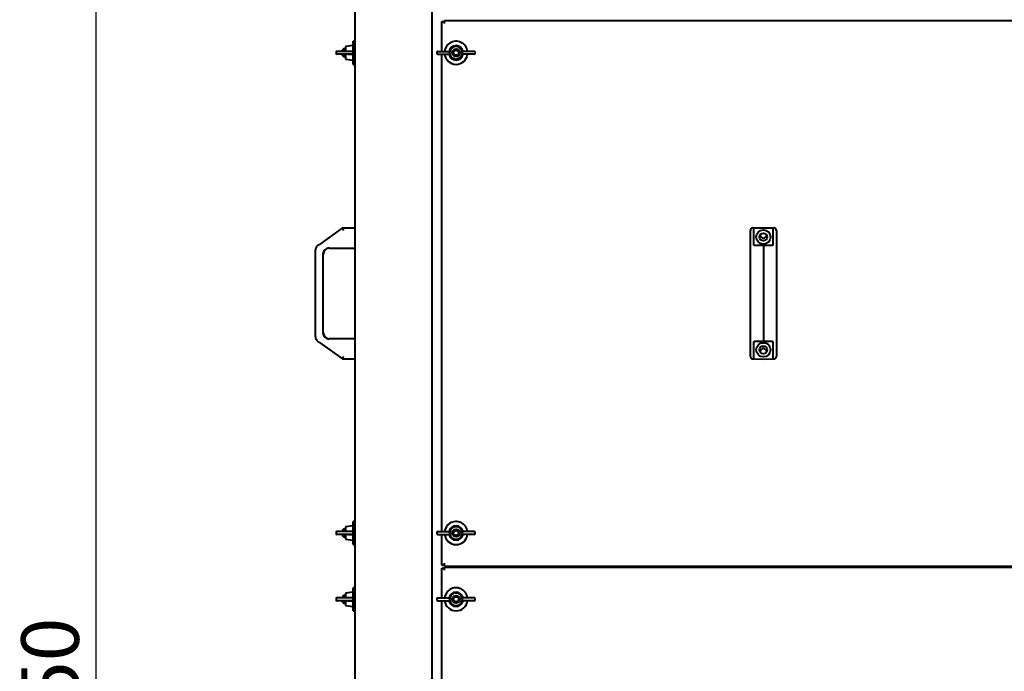
# Model space of a CAD drawing. Units: millimetres. Extents: x 3980 to 71951, y -3897 to 4538.
# Drawn here: x 6490 to 7515, y -164 to 515 of the extents above; entities that cross this region are included whole.
import ezdxf

# ---------------------------------------------------------------- set-up
doc = ezdxf.new("R2010")
doc.units = ezdxf.units.MM
doc.header["$PDSIZE"] = -1
doc.styles.add('мой', font='ARIALN.TTF')
doc.styles.add('ТА', font='ARIALN.TTF')
doc.dimstyles.new('TA', dxfattribs={"dimtxt": 30, "dimasz": 10, "dimexe": 1, "dimexo": 0.01, "dimgap": 3, "dimtad": 1, "dimtoh": 1, "dimdec": 0, "dimzin": 0, "dimtxsty": 'мой', "dimcen": 2.5, "dimadec": 0, "dimazin": 0, "dimtfac": 1, "dimtdec": 0, "dimtix": 1, "dimtmove": 1, "dimatfit": 0, "dimfxl": 1, "dimtzin": 0, "dimarcsym": 0})

# ---------------------------------------------------------------- blocks, each defined once
blk = doc.blocks.new('*D74')
at = {"color": 0, "lineweight": -2, "transparency": 16777216}
for p, q in [((6865.9, 1176.8), (6549.1, 1176.8)), ((6569.1, 1126.8), (6569.1, -1222.2)), ((7080.1, -1272.2), (6549.1, -1272.2))]:
    blk.add_line(p, q, dxfattribs=at)
at = {"color": 0, "transparency": 16777216}
for points in [[(6560.8, 1126.8), (6577.4, 1126.8), (6569.1, 1176.8)], [(6560.8, -1222.2), (6577.4, -1222.2), (6569.1, -1272.2)]]:
    blk.add_solid(points, dxfattribs=at)
at = {"layer": 'Defpoints', "color": 0, "transparency": 16777216}
for p in [(6885.9, 1176.8), (6569.1, -1272.2), (7100.1, -1272.2)]:
    blk.add_point(p, dxfattribs=at)
at = {"color": 0, "transparency": 16777216, "insert": (6529.1, -198.7), "char_height": 60, "attachment_point": 5, "rotation": 90, "style": 'ТА'}
blk.add_mtext('2450', dxfattribs=at)

msp = doc.modelspace()

# ---------------------------------------------------------------- linework, layer by layer
at = {"color": 7, "linetype": 'Continuous', "lineweight": 40}
for p, q in [((6839.1, -1192.2), (6839.1, 1096.8)), ((6919.1, -1192.2), (6919.1, 1096.8)), ((6929.1, 481.8), (6929.1, 512.8)), ((6929.1, 512.8), (6932.1, 512.8)), ((6932.1, 512.8), (6932.1, 513.8)), ((6932.1, 513.8), (8396.1, 513.8)), ((6932.1, 510.8), (6932.1, 512.8)), ((6958.6, 513.8), (6958.6, 514.8)), ((6839.1, 492.3), (6837.1, 492.3)), ((6837.1, 468.3), (6837.1, 492.3)), ((6827, 484.3), (6825.6, 482.9)), ((6825.6, 481.8), (6825.6, 482.9)), ((6829.1, 484.3), (6827, 484.3)), ((6827, 484.3), (6827, 481.8)), ((6837.1, 487.8), (6829.1, 486.8)), ((6829.1, 486.8), (6829.1, 481.8)), ((6819.1, 480.8), (6819.1, 479.8)), ((6829.1, 481.8), (6820.1, 481.8)), ((6829.1, 478.8), (6820.1, 478.8)), ((6825.6, 477.7), (6825.6, 478.8)), ((6825.6, 477.7), (6827, 476.3)), ((6827, 478.8), (6827, 476.3)), ((6827, 476.3), (6829.1, 476.3)), ((6835.9, 481.8), (6829.1, 481.8)), ((6835.9, 478.8), (6829.1, 478.8)), ((6829.1, 478.8), (6829.1, 473.8)), ((6829.1, 473.8), (6837.1, 472.8)), ((6924.2, 480.8), (6924.2, 479.8)), ((6925.2, 481.8), (6935, 481.8)), ((6925.2, 478.8), (6935, 478.8)), ((6929.1, -18.2), (6929.1, 478.8)), ((6935, 481.8), (6937.4, 481.8)), ((6935, 478.8), (6937.4, 478.8)), ((6937.7, 479.8), (6937.7, 480.8)), ((6950.4, 480.8), (6950.4, 479.8)), ((6953.1, 481.8), (6950.7, 481.8)), ((6953.1, 478.8), (6950.7, 478.8)), ((6962.9, 481.8), (6953.1, 481.8)), ((6962.9, 478.8), (6953.1, 478.8)), ((6963.9, 479.8), (6963.9, 480.8)), ((6837.1, 468.3), (6839.1, 468.3)), ((6826, 297.9), (6801.8, 280.8)), ((6826, 297.9), (6826, 298.2)), ((6826.1, 298), (6826, 298.2)), ((6826, 298.2), (6839.1, 298.2)), ((7253.1, 298), (7264.1, 298.2)), ((7254.1, 297.9), (7264.1, 298.2)), ((7254.1, 280.8), (7254.1, 297.9)), ((7264.1, 298.2), (7274, 297.9)), ((7264.1, 298.2), (7275.1, 298)), ((7274, 297.9), (7274, 280.8)), ((7250.6, 277.8), (7250.6, 295.4)), ((7277.6, 295.4), (7277.6, 277.8)), ((6812.1, 277), (6839.1, 277)), ((7250.6, 275), (7250.6, 277.8)), ((7264.1, 279.5), (7264.1, 275)), ((7277.6, 277.8), (7277.6, 275)), ((6797.8, 184.6), (6797.8, 275)), ((6805.7, 188.9), (6805.7, 270.6)), ((7250.6, 184.6), (7250.6, 275)), ((7264.1, 275), (7264.1, 184.6)), ((7277.6, 275), (7277.6, 184.6)), ((7250.6, 181.7), (7250.6, 184.6)), ((7264.1, 184.6), (7264.1, 180.1)), ((7277.6, 184.6), (7277.6, 181.7)), ((6801.8, 178.8), (6826, 161.6)), ((6839.1, 182.6), (6812.1, 182.6)), ((7250.6, 164.1), (7250.6, 181.7)), ((7254.1, 161.6), (7254.1, 178.8)), ((7274, 178.8), (7274, 161.6)), ((7277.6, 181.7), (7277.6, 164.1)), ((6826, 161.6), (6826, 161.3)), ((6826.1, 161.6), (6826, 161.3)), ((6839.1, 161.3), (6826, 161.3)), ((7253.1, 161.6), (7264.1, 161.3)), ((7254.1, 161.6), (7264.1, 161.3)), ((7264.1, 161.3), (7274, 161.6)), ((7264.1, 161.3), (7275.1, 161.6)), ((6839.1, -7.7), (6837.1, -7.7)), ((6837.1, -31.7), (6837.1, -7.7)), ((6819.1, -19.2), (6819.1, -20.2)), ((6829.1, -18.2), (6820.1, -18.2)), ((6827, -15.7), (6825.6, -17.1)), ((6825.6, -18.2), (6825.6, -17.1)), ((6829.1, -15.7), (6827, -15.7)), ((6827, -15.7), (6827, -18.2)), ((6837.1, -12.2), (6829.1, -13.2)), ((6829.1, -13.2), (6829.1, -18.2)), ((6835.9, -18.2), (6829.1, -18.2)), ((6924.2, -19.2), (6924.2, -20.2)), ((6925.2, -18.2), (6935, -18.2)), ((6935, -18.2), (6937.4, -18.2)), ((6937.7, -20.2), (6937.7, -19.2)), ((6950.4, -19.2), (6950.4, -20.2)), ((6953.1, -18.2), (6950.7, -18.2)), ((6962.9, -18.2), (6953.1, -18.2)), ((6963.9, -20.2), (6963.9, -19.2)), ((6829.1, -21.2), (6820.1, -21.2)), ((6825.6, -22.3), (6825.6, -21.2)), ((6825.6, -22.3), (6827, -23.7)), ((6827, -21.2), (6827, -23.7)), ((6827, -23.7), (6829.1, -23.7)), ((6835.9, -21.2), (6829.1, -21.2)), ((6829.1, -21.2), (6829.1, -26.2)), ((6829.1, -26.2), (6837.1, -27.2)), ((6925.2, -21.2), (6935, -21.2)), ((6929.1, -53.2), (6929.1, -21.2)), ((6935, -21.2), (6937.4, -21.2)), ((6953.1, -21.2), (6950.7, -21.2)), ((6962.9, -21.2), (6953.1, -21.2)), ((6837.1, -31.7), (6839.1, -31.7)), ((6932.1, -53.2), (6932.1, -51.2)), ((6929.1, -53.2), (6932.1, -53.2)), ((6929.1, -87.2), (6929.1, -56.2)), ((6929.1, -56.2), (6932.1, -56.2)), ((6932.1, -54.2), (6932.1, -53.2)), ((6932.1, -54.2), (8396.1, -54.2)), ((6932.1, -56.2), (6932.1, -55.2)), ((6932.1, -55.2), (8396.1, -55.2)), ((6932.1, -58.2), (6932.1, -56.2)), ((6958.6, -55.2), (6958.6, -54.2)), ((6837.1, -81.2), (6829.1, -82.2)), ((6839.1, -76.7), (6837.1, -76.7)), ((6837.1, -100.7), (6837.1, -76.7)), ((6819.1, -88.2), (6819.1, -89.2)), ((6829.1, -87.2), (6820.1, -87.2)), ((6829.1, -90.2), (6820.1, -90.2)), ((6827, -84.7), (6825.6, -86.1)), ((6825.6, -87.2), (6825.6, -86.1)), ((6825.6, -91.3), (6825.6, -90.2)), ((6825.6, -91.3), (6827, -92.7)), ((6829.1, -84.7), (6827, -84.7)), ((6827, -84.7), (6827, -87.2)), ((6827, -90.2), (6827, -92.7)), ((6829.1, -82.2), (6829.1, -87.2)), ((6835.9, -87.2), (6829.1, -87.2)), ((6835.9, -90.2), (6829.1, -90.2)), ((6829.1, -90.2), (6829.1, -95.2)), ((6924.2, -88.2), (6924.2, -89.2)), ((6925.2, -87.2), (6935, -87.2)), ((6925.2, -90.2), (6935, -90.2)), ((6929.1, -587.2), (6929.1, -90.2)), ((6935, -87.2), (6937.4, -87.2)), ((6935, -90.2), (6937.4, -90.2)), ((6937.7, -89.2), (6937.7, -88.2)), ((6950.4, -88.2), (6950.4, -89.2)), ((6953.1, -87.2), (6950.7, -87.2)), ((6953.1, -90.2), (6950.7, -90.2)), ((6962.9, -87.2), (6953.1, -87.2)), ((6962.9, -90.2), (6953.1, -90.2)), ((6963.9, -89.2), (6963.9, -88.2)), ((6827, -92.7), (6829.1, -92.7)), ((6829.1, -95.2), (6837.1, -96.2)), ((6837.1, -100.7), (6839.1, -100.7))]:
    msp.add_line(p, q, dxfattribs=at)
for centre, radius in [((6944.1, 480.3), 4), ((6944.1, 480.3), 2.6), ((7264.1, 288.5), 7.4), ((7264.1, 288.5), 4), ((7264.1, 171), 7.4), ((7264.1, 171), 4), ((6944.1, -19.7), 4), ((6944.1, -19.7), 2.6), ((6944.1, -88.7), 4), ((6944.1, -88.7), 2.6)]:
    msp.add_circle(centre, radius, dxfattribs=at)
for centre, radius, start, end in [((6944.1, 480.3), 12, 7.1808, 122.0182), ((6944.1, 480.3), 12, 122.0182, 172.8192), ((6944.1, 480.3), 7.5, 11.537, 168.463), ((6944.1, 480.3), 6.5, 8.3209, 171.6791), ((6820.1, 480.8), 1, 90, 180), ((6820.1, 479.8), 1, 180, 270), ((6925.2, 480.8), 1, 90, 180), ((6925.2, 479.8), 1, 180, 270), ((6944.1, 480.3), 12, 187.1808, 352.8192), ((6944.1, 480.3), 7.5, 191.537, 348.463), ((6944.1, 480.3), 6.5, 188.3209, 351.6791), ((6962.9, 480.8), 1, 0, 90), ((6962.9, 479.8), 1, 270, 360), ((7264.1, 290.8), 3.5, 184.9585, 270), ((7264.1, 290.8), 3.53, 185.5568, 270), ((7264.1, 290.8), 3.5, 270, 355.0415), ((7264.1, 290.8), 3.53, 270, 354.4432), ((6804.1, 275), 6.35, 134.1985, 180), ((6812.1, 270.6), 6.61, 90, 180), ((6812.1, 270.6), 6.35, 90, 180), ((6804.1, 184.6), 6.35, 180, 225.8015), ((6812.1, 188.9), 6.61, 180, 270), ((6812.1, 188.9), 6.35, 180, 270), ((7264.1, 168.8), 3.52, 5.5568, 174.4432), ((7264.1, 168.8), 3.5, 4.9585, 175.0415), ((6944.1, -19.7), 12, 122.0182, 172.8192), ((6944.1, -19.7), 12, 7.1808, 122.0182), ((6820.1, -19.2), 1, 90, 180), ((6820.1, -20.2), 1, 180, 270), ((6925.2, -19.2), 1, 90, 180), ((6925.2, -20.2), 1, 180, 270), ((6944.1, -19.7), 7.5, 11.537, 168.463), ((6944.1, -19.7), 6.5, 8.3209, 171.6791), ((6962.9, -19.2), 1, 0, 90), ((6962.9, -20.2), 1, 270, 360), ((6944.1, -19.7), 12, 187.1808, 352.8192), ((6944.1, -19.7), 7.5, 191.537, 348.463), ((6944.1, -19.7), 6.5, 188.3209, 351.6791), ((6944.1, -88.7), 12, 122.0182, 172.8192), ((6944.1, -88.7), 7.5, 11.537, 168.463), ((6944.1, -88.7), 12, 7.1808, 122.0182), ((6820.1, -88.2), 1, 90, 180), ((6820.1, -89.2), 1, 180, 270), ((6925.2, -88.2), 1, 90, 180), ((6925.2, -89.2), 1, 180, 270), ((6944.1, -88.7), 12, 187.1808, 352.8192), ((6944.1, -88.7), 7.5, 191.537, 348.463), ((6944.1, -88.7), 6.5, 8.3209, 171.6791), ((6944.1, -88.7), 6.5, 188.3209, 351.6791), ((6962.9, -88.2), 1, 0, 90), ((6962.9, -89.2), 1, 270, 360)]:
    msp.add_arc(centre, radius, start, end, dxfattribs=at)
for points, knots in [([(6835.9, 481.8), (6835.1, 481.8), (6833.6, 481.8), (6832.1, 481.8), (6831.5, 481.8)], [0, 0, 0, 0, 0.56, 1, 1, 1, 1]), ([(6831.5, 478.8), (6832.3, 478.8), (6833.8, 478.8), (6835.3, 478.8), (6835.9, 478.8)], [0, 0, 0, 0, 0.56, 1, 1, 1, 1]), ([(6837, 480.8), (6837, 480.9), (6836.9, 481.2), (6836.6, 481.6), (6836.3, 481.8), (6836, 481.8), (6835.9, 481.8)], [0, 0, 0, 0, 0.279223, 0.558645, 0.779202, 1, 1, 1, 1]), ([(6835.9, 478.8), (6836.1, 478.8), (6836.4, 478.8), (6836.7, 479.1), (6836.9, 479.4), (6837, 479.7), (6837, 479.8)], [0, 0, 0, 0, 0.280136, 0.55969, 0.779868, 1, 1, 1, 1]), ([(6837, 480.3), (6837, 480.4), (6837, 480.5), (6837, 480.7), (6837, 480.8)], [0, 0, 0, 0, 0.559979, 1, 1, 1, 1]), ([(6837, 479.8), (6837, 479.9), (6837, 480), (6837, 480.2), (6837, 480.3)], [0, 0, 0, 0, 0.559979, 1, 1, 1, 1]), ([(6937.6, 481.2), (6937.6, 481.4), (6937.6, 481.7), (6937.5, 481.8), (6937.4, 481.8)], [0, 0, 0, 0, 0.558793, 1, 1, 1, 1]), ([(6937.4, 478.8), (6937.5, 478.8), (6937.6, 478.8), (6937.6, 479.2), (6937.6, 479.3)], [0, 0, 0, 0, 0.560608, 1, 1, 1, 1]), ([(6937.7, 480.8), (6937.7, 480.9), (6937.7, 481), (6937.7, 481.2), (6937.6, 481.2)], [0, 0, 0, 0, 0.558792, 1, 1, 1, 1]), ([(6937.6, 479.3), (6937.7, 479.4), (6937.7, 479.6), (6937.7, 479.7), (6937.7, 479.8)], [0, 0, 0, 0, 0.561081, 1, 1, 1, 1]), ([(6950.5, 481.2), (6950.5, 481.1), (6950.4, 481), (6950.4, 480.8), (6950.4, 480.8)], [0, 0, 0, 0, 0.561081, 1, 1, 1, 1]), ([(6950.4, 479.8), (6950.4, 479.7), (6950.4, 479.5), (6950.5, 479.4), (6950.5, 479.3)], [0, 0, 0, 0, 0.558792, 1, 1, 1, 1]), ([(6950.7, 481.8), (6950.6, 481.8), (6950.6, 481.7), (6950.5, 481.4), (6950.5, 481.2)], [0, 0, 0, 0, 0.560608, 1, 1, 1, 1]), ([(6950.5, 479.3), (6950.5, 479.2), (6950.6, 478.8), (6950.7, 478.8), (6950.7, 478.8)], [0, 0, 0, 0, 0.558793, 1, 1, 1, 1]), ([(6826.9, 295.4), (6826.8, 295.8), (6826.6, 296.5), (6826.3, 297.4), (6826.1, 297.9), (6826.1, 297.9), (6826.1, 298)], [0, 0, 0, 0, 0.276374, 0.570023, 0.79429, 1, 1, 1, 1]), ([(7253.1, 298), (7252.8, 298), (7252.3, 297.9), (7251.7, 297.6), (7251.1, 297), (7250.7, 296.3), (7250.6, 295.7), (7250.6, 295.4)], [0, 0, 0, 0, 0.172963, 0.36023, 0.555877, 0.78527, 1, 1, 1, 1]), ([(7277.6, 295.4), (7277.5, 295.8), (7277.4, 296.5), (7276.8, 297.4), (7275.9, 297.9), (7275.4, 297.9), (7275.1, 298)], [0, 0, 0, 0, 0.276374, 0.570023, 0.79429, 1, 1, 1, 1]), ([(6800, 279.5), (6800, 279.5), (6799.9, 279.5), (6799.8, 279.5), (6799.7, 279.5)], [0, 0, 0, 0, 0.56, 1, 1, 1, 1]), ([(6800.6, 279.9), (6800.5, 279.9), (6800.4, 279.8), (6800.2, 279.6), (6800.1, 279.5), (6800, 279.5), (6800, 279.5)], [0, 0, 0, 0, 0.261193, 0.499513, 0.749586, 1, 1, 1, 1]), ([(6801.8, 280.8), (6801.5, 280.6), (6801.1, 280.3), (6800.8, 280.1), (6800.6, 279.9)], [0, 0, 0, 0, 0.580015, 1, 1, 1, 1]), ([(7254.4, 279.9), (7254.3, 280.1), (7254.2, 280.4), (7254.1, 280.6), (7254.1, 280.8)], [0, 0, 0, 0, 0.542283, 1, 1, 1, 1]), ([(7255.4, 279.5), (7255.3, 279.5), (7255.1, 279.5), (7254.8, 279.6), (7254.6, 279.8), (7254.5, 279.9), (7254.4, 279.9)], [0, 0, 0, 0, 0.249241, 0.499369, 0.738168, 1, 1, 1, 1]), ([(7264.1, 279.5), (7262.5, 279.5), (7259.6, 279.5), (7256.7, 279.5), (7255.4, 279.5)], [0, 0, 0, 0, 0.56, 1, 1, 1, 1]), ([(7272.7, 279.5), (7271.1, 279.5), (7268.2, 279.5), (7265.3, 279.5), (7264.1, 279.5)], [0, 0, 0, 0, 0.56, 1, 1, 1, 1]), ([(7273.7, 279.9), (7273.6, 279.9), (7273.5, 279.8), (7273.3, 279.6), (7273.1, 279.5), (7272.8, 279.5), (7272.7, 279.5)], [0, 0, 0, 0, 0.261193, 0.499513, 0.749586, 1, 1, 1, 1]), ([(7274, 280.8), (7274, 280.6), (7274, 280.3), (7273.8, 280.1), (7273.7, 279.9)], [0, 0, 0, 0, 0.580015, 1, 1, 1, 1]), ([(6799.7, 180.1), (6799.8, 180.1), (6799.9, 180.1), (6800, 180.1), (6800, 180.1)], [0, 0, 0, 0, 0.56, 1, 1, 1, 1]), ([(6800, 180.1), (6800, 180.1), (6800.1, 180), (6800.2, 179.9), (6800.4, 179.8), (6800.5, 179.7), (6800.6, 179.6)], [0, 0, 0, 0, 0.249241, 0.499369, 0.738168, 1, 1, 1, 1]), ([(6800.6, 179.6), (6800.8, 179.5), (6801.2, 179.2), (6801.6, 178.9), (6801.8, 178.8)], [0, 0, 0, 0, 0.542283, 1, 1, 1, 1]), ([(7254.1, 178.8), (7254.1, 179), (7254.2, 179.2), (7254.4, 179.5), (7254.4, 179.6)], [0, 0, 0, 0, 0.580015, 1, 1, 1, 1]), ([(7254.4, 179.6), (7254.5, 179.7), (7254.6, 179.8), (7254.8, 179.9), (7255.1, 180), (7255.3, 180.1), (7255.4, 180.1)], [0, 0, 0, 0, 0.261193, 0.499513, 0.749586, 1, 1, 1, 1]), ([(7255.4, 180.1), (7257, 180.1), (7259.9, 180.1), (7262.8, 180.1), (7264.1, 180.1)], [0, 0, 0, 0, 0.56, 1, 1, 1, 1]), ([(7264.1, 180.1), (7265.7, 180.1), (7268.6, 180.1), (7271.5, 180.1), (7272.7, 180.1)], [0, 0, 0, 0, 0.56, 1, 1, 1, 1]), ([(7272.7, 180.1), (7272.8, 180.1), (7273.1, 180), (7273.3, 179.9), (7273.5, 179.8), (7273.6, 179.7), (7273.7, 179.6)], [0, 0, 0, 0, 0.249241, 0.499369, 0.738168, 1, 1, 1, 1]), ([(7273.7, 179.6), (7273.8, 179.5), (7274, 179.2), (7274, 178.9), (7274, 178.8)], [0, 0, 0, 0, 0.5422828, 1, 1, 1, 1]), ([(6826.1, 161.6), (6826.1, 161.6), (6826.1, 161.7), (6826.2, 162), (6826.4, 162.5), (6826.6, 163.3), (6826.8, 163.9), (6826.9, 164.1)], [0, 0, 0, 0, 0.172963, 0.36023, 0.555877, 0.78527, 1, 1, 1, 1]), ([(7250.6, 164.1), (7250.6, 163.8), (7250.7, 163), (7251.4, 162.2), (7252.2, 161.7), (7252.8, 161.6), (7253.1, 161.6)], [0, 0, 0, 0, 0.276374, 0.570023, 0.79429, 1, 1, 1, 1]), ([(7275.1, 161.6), (7275.3, 161.6), (7275.8, 161.7), (7276.5, 162), (7277.1, 162.5), (7277.5, 163.3), (7277.5, 163.9), (7277.6, 164.1)], [0, 0, 0, 0, 0.172963, 0.36023, 0.555877, 0.78527, 1, 1, 1, 1]), ([(6835.9, -18.2), (6835.1, -18.2), (6833.6, -18.2), (6832.1, -18.2), (6831.5, -18.2)], [0, 0, 0, 0, 0.56, 1, 1, 1, 1]), ([(6837, -19.2), (6837, -19.1), (6836.9, -18.8), (6836.6, -18.4), (6836.3, -18.2), (6836, -18.2), (6835.9, -18.2)], [0, 0, 0, 0, 0.279223, 0.558645, 0.779202, 1, 1, 1, 1]), ([(6835.9, -21.2), (6836.1, -21.2), (6836.4, -21.2), (6836.7, -20.9), (6836.9, -20.6), (6837, -20.3), (6837, -20.2)], [0, 0, 0, 0, 0.280136, 0.55969, 0.779868, 1, 1, 1, 1]), ([(6837, -19.7), (6837, -19.6), (6837, -19.5), (6837, -19.3), (6837, -19.2)], [0, 0, 0, 0, 0.559979, 1, 1, 1, 1]), ([(6837, -20.2), (6837, -20.1), (6837, -20), (6837, -19.8), (6837, -19.7)], [0, 0, 0, 0, 0.559979, 1, 1, 1, 1]), ([(6937.6, -18.8), (6937.6, -18.6), (6937.6, -18.3), (6937.5, -18.2), (6937.4, -18.2)], [0, 0, 0, 0, 0.558793, 1, 1, 1, 1]), ([(6937.7, -19.2), (6937.7, -19.1), (6937.7, -19), (6937.7, -18.8), (6937.6, -18.8)], [0, 0, 0, 0, 0.558792, 1, 1, 1, 1]), ([(6937.6, -20.7), (6937.7, -20.6), (6937.7, -20.4), (6937.7, -20.3), (6937.7, -20.2)], [0, 0, 0, 0, 0.561081, 1, 1, 1, 1]), ([(6950.5, -18.8), (6950.5, -18.9), (6950.4, -19), (6950.4, -19.2), (6950.4, -19.2)], [0, 0, 0, 0, 0.561081, 1, 1, 1, 1]), ([(6950.4, -20.2), (6950.4, -20.3), (6950.4, -20.5), (6950.5, -20.6), (6950.5, -20.7)], [0, 0, 0, 0, 0.558792, 1, 1, 1, 1]), ([(6950.7, -18.2), (6950.6, -18.2), (6950.6, -18.3), (6950.5, -18.6), (6950.5, -18.8)], [0, 0, 0, 0, 0.560608, 1, 1, 1, 1]), ([(6831.5, -21.2), (6832.3, -21.2), (6833.8, -21.2), (6835.3, -21.2), (6835.9, -21.2)], [0, 0, 0, 0, 0.56, 1, 1, 1, 1]), ([(6937.4, -21.2), (6937.5, -21.2), (6937.6, -21.2), (6937.6, -20.8), (6937.6, -20.7)], [0, 0, 0, 0, 0.560608, 1, 1, 1, 1]), ([(6950.5, -20.7), (6950.5, -20.8), (6950.6, -21.2), (6950.7, -21.2), (6950.7, -21.2)], [0, 0, 0, 0, 0.558793, 1, 1, 1, 1]), ([(6835.9, -87.2), (6835.1, -87.2), (6833.6, -87.2), (6832.1, -87.2), (6831.5, -87.2)], [0, 0, 0, 0, 0.56, 1, 1, 1, 1]), ([(6831.5, -90.2), (6832.3, -90.2), (6833.8, -90.2), (6835.3, -90.2), (6835.9, -90.2)], [0, 0, 0, 0, 0.56, 1, 1, 1, 1]), ([(6837, -88.2), (6837, -88.1), (6836.9, -87.8), (6836.6, -87.4), (6836.3, -87.2), (6836, -87.2), (6835.9, -87.2)], [0, 0, 0, 0, 0.279223, 0.558645, 0.779202, 1, 1, 1, 1]), ([(6835.9, -90.2), (6836.1, -90.2), (6836.4, -90.2), (6836.7, -89.9), (6836.9, -89.6), (6837, -89.3), (6837, -89.2)], [0, 0, 0, 0, 0.280136, 0.55969, 0.779868, 1, 1, 1, 1]), ([(6837, -88.7), (6837, -88.6), (6837, -88.5), (6837, -88.3), (6837, -88.2)], [0, 0, 0, 0, 0.559979, 1, 1, 1, 1]), ([(6837, -89.2), (6837, -89.1), (6837, -89), (6837, -88.8), (6837, -88.7)], [0, 0, 0, 0, 0.559979, 1, 1, 1, 1]), ([(6937.6, -87.8), (6937.6, -87.6), (6937.6, -87.3), (6937.5, -87.2), (6937.4, -87.2)], [0, 0, 0, 0, 0.558793, 1, 1, 1, 1]), ([(6937.4, -90.2), (6937.5, -90.2), (6937.6, -90.2), (6937.6, -89.8), (6937.6, -89.7)], [0, 0, 0, 0, 0.560608, 1, 1, 1, 1]), ([(6937.7, -88.2), (6937.7, -88.1), (6937.7, -88), (6937.7, -87.8), (6937.6, -87.8)], [0, 0, 0, 0, 0.558792, 1, 1, 1, 1]), ([(6937.6, -89.7), (6937.7, -89.6), (6937.7, -89.4), (6937.7, -89.3), (6937.7, -89.2)], [0, 0, 0, 0, 0.561081, 1, 1, 1, 1]), ([(6950.5, -87.8), (6950.5, -87.9), (6950.4, -88), (6950.4, -88.2), (6950.4, -88.2)], [0, 0, 0, 0, 0.561081, 1, 1, 1, 1]), ([(6950.4, -89.2), (6950.4, -89.3), (6950.4, -89.5), (6950.5, -89.6), (6950.5, -89.7)], [0, 0, 0, 0, 0.558792, 1, 1, 1, 1]), ([(6950.7, -87.2), (6950.6, -87.2), (6950.6, -87.3), (6950.5, -87.6), (6950.5, -87.8)], [0, 0, 0, 0, 0.560608, 1, 1, 1, 1]), ([(6950.5, -89.7), (6950.5, -89.8), (6950.6, -90.2), (6950.7, -90.2), (6950.7, -90.2)], [0, 0, 0, 0, 0.558793, 1, 1, 1, 1])]:
    msp.add_open_spline(points, degree=3, knots=knots, dxfattribs=at)

# ---------------------------------------------------------------- dimensions: what is measured, and where the dimension line sits
dim = msp.add_linear_dim(base=(6569.1, -1272.2), p1=(6885.9, 1176.8), p2=(7100.1, -1272.2), angle=90, text='2450', dimstyle='TA', override={"dimtxt": 60, "dimasz": 50, "dimexe": 20, "dimexo": 20, "dimgap": 10, "dimtxsty": 'ТА', "dimtmove": 0})
dim.commit()
dim.dimension.update_dxf_attribs({"geometry": '*D74', "text_midpoint": (6569.1, -198.7), "dimtype": 160})

doc.saveas('drawing.dxf')
